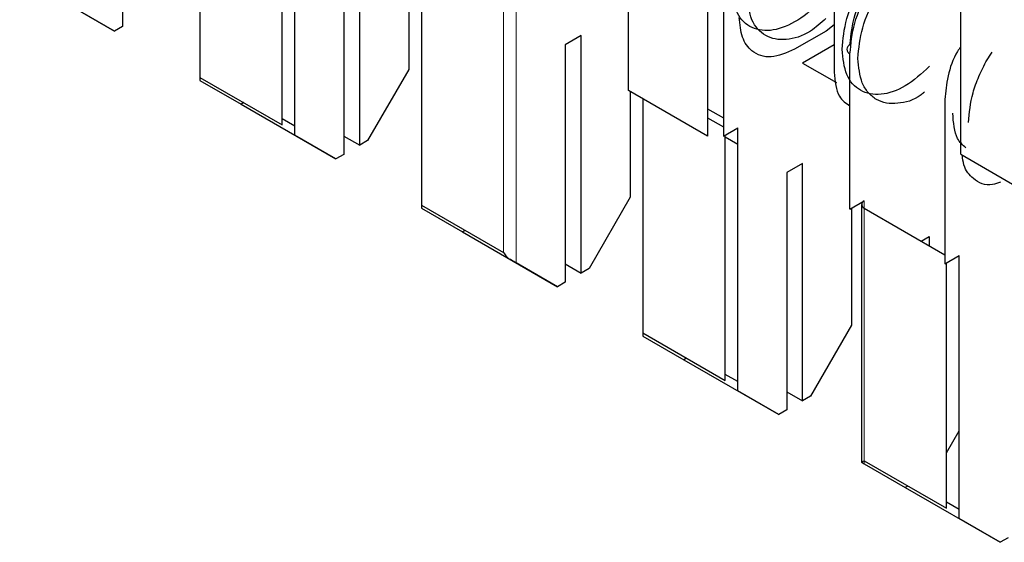
# Model space of a CAD drawing. Units: millimetres. Extents: x 31 to 424, y 42 to 346.
# Drawn here: x 296 to 296, y 320 to 320 of the extents above; entities that cross this region are included whole.
import ezdxf

# ---------------------------------------------------------------- set-up
doc = ezdxf.new("R2010")
doc.units = ezdxf.units.MM
doc.linetypes.add('PHANTOM', pattern=[12.699999999999998, 6.35, -1.27, 1.27, -1.27, 1.27, -1.27])

msp = doc.modelspace()

# ---------------------------------------------------------------- linework, layer by layer
at = {"color": 7, "linetype": 'Continuous', "lineweight": 25}
for p, q in [((296.2800376797, 320.5368332835), (296.2800376797, 320.4837581307)), ((296.2973617959, 320.5288759584), (296.2973617959, 320.4723945461)), ((296.3185749993, 320.4594717145), (296.3185749993, 320.518262653)), ((296.3157465722, 320.4617812407), (296.3157465722, 320.5166298367)), ((296.3295351544, 320.5082589996), (296.3295351544, 320.4551838468)), ((296.3330706883, 320.4572248671), (296.3330706883, 320.5103000199)), ((296.4391367055, 320.5103132899), (296.4391367055, 320.4735689533)), ((296.3931747647, 320.4694822683), (296.3931747647, 320.5062266048)), ((296.3440308434, 320.4978524502), (296.3440308434, 320.4741670605)), ((296.3468592706, 320.4962196339), (296.3468592706, 320.4438202622)), ((296.4108524343, 320.4960215034), (296.4108524343, 320.4592771669)), ((296.4143879682, 320.4960215034), (296.4143879682, 320.4592771669)), ((296.2570567093, 320.4949837423), (296.2782699128, 320.4827376206)), ((296.4674209768, 320.4551997708), (296.4674209768, 320.4919441074)), ((296.2782699128, 320.4827376206), (296.2690775246, 320.4880459984)), ((296.4391367055, 320.4841286998), (296.4373689385, 320.4827512224)), ((296.2800376797, 320.4837581307), (296.2782699128, 320.4827376206)), ((296.4373689385, 320.4827512224), (296.4302978707, 320.4786691818)), ((296.382568163, 320.481725736), (296.3790326291, 320.4796847157)), ((296.3790326291, 320.4796847157), (296.3790326291, 320.4266095629)), ((296.382568163, 320.4286505832), (296.382568163, 320.481725736)), ((296.4391367055, 320.4796893602), (296.4320656377, 320.4756073196)), ((296.4426722394, 320.4429490047), (296.4426722394, 320.4776523209)), ((296.4320656377, 320.4756073196), (296.4396477838, 320.4712302398)), ((296.3440308434, 320.4741670605), (296.3348384553, 320.4582453772)), ((296.2973617959, 320.4723945461), (296.2973617959, 320.4717178362)), ((296.2973617959, 320.4723945461), (296.3157465722, 320.4617812407)), ((296.2973617959, 320.4717178362), (296.306554184, 320.4664094584)), ((296.4108524343, 320.4592771669), (296.3931747647, 320.4694822683)), ((296.3935283181, 320.4692781663), (296.3935283181, 320.4455927766)), ((296.3071417897, 320.4667486759), (296.306554184, 320.4664094584)), ((296.306554184, 320.4664094584), (296.3277673875, 320.4541633367)), ((296.3963567452, 320.46764535), (296.3963567452, 320.4152459783)), ((296.4638854428, 320.4674472195), (296.4638854428, 320.430702883)), ((296.4108524343, 320.4653975737), (296.4143879682, 320.4633565534)), ((296.3185749993, 320.4615110097), (296.3157465722, 320.4631438259)), ((296.4108524343, 320.4633592074), (296.4143879682, 320.4613181872)), ((296.4143879682, 320.4592771669), (296.4175699487, 320.4611140851)), ((296.4175699487, 320.4023231467), (296.4175699487, 320.4611140851)), ((296.3277673875, 320.4541633367), (296.3185749993, 320.4594717145)), ((296.3295351544, 320.4592658874), (296.3330706883, 320.4572248671)), ((296.3348384553, 320.4582453772), (296.3330706883, 320.4572248671)), ((296.4147415216, 320.4046326729), (296.4147415216, 320.4594812689)), ((296.4147415216, 320.4590704109), (296.4175699487, 320.4574375946)), ((296.3295351544, 320.4551838468), (296.3277673875, 320.4541633367)), ((296.4674209768, 320.4551997708), (296.4850986463, 320.4449946694)), ((296.4320656377, 320.453151452), (296.4285301038, 320.4511104318)), ((296.4285301038, 320.4511104318), (296.4285301038, 320.398035279)), ((296.4320656377, 320.4000762993), (296.4320656377, 320.453151452)), ((296.3935283181, 320.4455927766), (296.38433593, 320.4296710933)), ((296.4426722394, 320.4429490047), (296.4458542199, 320.4447859229)), ((296.3468592706, 320.4438202622), (296.3468592706, 320.4431435523)), ((296.3468592706, 320.4438202622), (296.3652440469, 320.4332069568)), ((296.3468592706, 320.4431435523), (296.3560516587, 320.4378351744)), ((296.4430257928, 320.4431531067), (296.4430257928, 320.4170184927)), ((296.4452684335, 320.4439695148), (296.4452684335, 320.3863333394)), ((296.4458542199, 320.4431531067), (296.4638854428, 320.4327439033)), ((296.3566392644, 320.438174392), (296.3560516587, 320.4378351744)), ((296.3560516587, 320.4378351744), (296.3772648621, 320.4255890528)), ((296.4585844407, 320.4358041067), (296.4603499089, 320.4368232898)), ((296.4603499089, 320.4368232898), (296.4603499089, 320.4347849235)), ((296.4638854428, 320.430702883), (296.4670674234, 320.4325398012)), ((296.4670674234, 320.3737488628), (296.4670674234, 320.4325398012)), ((296.3772648621, 320.4255890528), (296.368072474, 320.4308974306)), ((296.3790326291, 320.4306916035), (296.382568163, 320.4286505832)), ((296.38433593, 320.4296710933), (296.382568163, 320.4286505832)), ((296.4642389962, 320.376058389), (296.4642389962, 320.430906985)), ((296.3790326291, 320.4266095629), (296.3772648621, 320.4255890528)), ((296.4430257928, 320.4170184927), (296.4338334046, 320.4010968094)), ((296.3963567452, 320.4152459783), (296.3963567452, 320.4145692684)), ((296.3963567452, 320.4152459783), (296.4147415216, 320.4046326729)), ((296.3963567452, 320.4145692684), (296.4055491334, 320.4092608905)), ((296.4061367391, 320.4096001081), (296.4055491334, 320.4092608905)), ((296.4055491334, 320.4092608905), (296.4267623368, 320.3970147689)), ((296.4175699487, 320.4043624419), (296.4147415216, 320.4059952581)), ((296.4267623368, 320.3970147689), (296.4175699487, 320.4023231467)), ((296.4285301038, 320.4021173196), (296.4320656377, 320.4000762993)), ((296.4338334046, 320.4010968094), (296.4320656377, 320.4000762993)), ((296.4285301038, 320.398035279), (296.4267623368, 320.3970147689)), ((296.4642389962, 320.3884428818), (296.4670674234, 320.3933418613)), ((296.4458542199, 320.3866716944), (296.4642389962, 320.376058389)), ((296.4458542199, 320.3859949844), (296.4550466081, 320.3806866066)), ((296.4556342137, 320.3810258241), (296.4550466081, 320.3806866066)), ((296.4550466081, 320.3806866066), (296.4762598115, 320.3684404849)), ((296.4670674234, 320.3757881579), (296.4642389962, 320.3774209742)), ((296.4762598115, 320.3684404849), (296.4670674234, 320.3737488628)), ((296.4780275785, 320.3694609951), (296.4762598115, 320.3684404849))]:
    msp.add_line(p, q, dxfattribs=at)
at = {"color": 1, "linetype": 'PHANTOM', "lineweight": 18}
for p, q in [((296.368072474, 320.4308974306), (296.368072474, 320.4896883691)), ((296.3652440469, 320.4332069568), (296.3652440469, 320.4880555528)), ((296.4458542199, 320.4447859229), (296.4458542199, 320.4431531067)), ((296.4458542199, 320.4431531067), (296.4458542199, 320.3866716944)), ((296.4458542199, 320.3866716944), (296.4458542199, 320.3859949844))]:
    msp.add_line(p, q, dxfattribs=at)
at = {"color": 7, "linetype": 'Continuous', "lineweight": 25}
for centre, radius, start, end in [((296.443059557, 320.478672831), 0.0010915382921133, 110.7834207976, 249.2165792035), ((296.446164074, 320.4439695148), 0.0008732306337148, 110.7834207999, 249.2165791993)]:
    msp.add_arc(centre, radius, start, end, dxfattribs=at)
for points, knots in [([(296.4409044724559, 320.4786721675472), (296.4411173889753, 320.480933157205), (296.4415432220139, 320.4854551365206), (296.4448085100741, 320.4927662105489), (296.449502386168, 320.4991460359754), (296.4549898277236, 320.5034478272629), (296.4593129356338, 320.5053891917004), (296.4611537733404, 320.5049315220078), (296.4614922543291, 320.50484736875)], [0, 0, 0, 0, 0.1913765711887334, 0.3827531423775886, 0.5741297135663306, 0.7655062847551307, 0.956882855943864, 1, 1, 1, 1]), ([(296.442672239409, 320.4776523209077), (296.4428869837231, 320.4799118951034), (296.4433164939419, 320.4844312706736), (296.4465712813555, 320.4917659933864), (296.4504892345219, 320.4970170027789), (296.4540360860088, 320.5003688714073), (296.45588827607, 320.5015544343003), (296.4568143750327, 320.5021472182637)], [0, 0, 0, 0, 0.249669190717165, 0.4993634833206651, 0.7490739439756677, 0.8745364392880569, 1, 1, 1, 1]), ([(296.4444400063619, 320.4766311472677), (296.4446527225422, 320.4788915700897), (296.4450781549028, 320.4834124157338), (296.4483464480481, 320.4907319922985), (296.4530289048189, 320.4970795080866), (296.4585590185814, 320.501502035391), (296.4638720737674, 320.5035326350621), (296.4665282112049, 320.502670055807), (296.4677182532833, 320.5022835902593)], [0, 0, 0, 0, 0.1720664411159129, 0.3441328822317135, 0.5161993233475649, 0.6882657644633577, 0.8603322055792105, 1, 1, 1, 1]), ([(296.442672239409, 320.4796933411873), (296.4429071344441, 320.4819250174391), (296.4433768210358, 320.4863873868194), (296.4466842222915, 320.4929989934529), (296.4507661038028, 320.4981530841559), (296.4536200270505, 320.5001354552117), (296.4550466080797, 320.5011263763739)], [0, 0, 0, 0, 0.2796385839233244, 0.559153978280446, 0.7796357796504764, 1, 1, 1, 1]), ([(296.439136705503, 320.4937823692223), (296.4380396325181, 320.4921658283593), (296.4354737532722, 320.488384996357), (296.4302722311377, 320.4843941000476), (296.4247453075526, 320.4824263509756), (296.4200619970723, 320.4833690470504), (296.4167939285874, 320.4869147564078), (296.4163684662721, 320.490944458472), (296.4161557351144, 320.4929593095041)], [0, 0, 0, 0, 0.1299679458143162, 0.3039743566514881, 0.4779807674885992, 0.6519871783257698, 0.8259935891628889, 1, 1, 1, 1]), ([(296.4373086654155, 320.4855560352368), (296.4361569649252, 320.4845348855409), (296.4332117420063, 320.4819235178171), (296.428260878476, 320.4804468188818), (296.4236028544402, 320.4813116299213), (296.4203281316279, 320.4848778353406), (296.4199035565562, 320.4889048045966), (296.4196912690204, 320.4909182892246)], [0, 0, 0, 0, 0.1383292710908733, 0.3537469533182064, 0.5691646355454741, 0.7845823177727419, 0.9999999999999999, 0.9999999999999999, 0.9999999999999999, 0.9999999999999999]), ([(296.4302978707382, 320.4786691817958), (296.4284827155329, 320.477892563117), (296.4248532047552, 320.4763396678842), (296.4207811274877, 320.4778081726103), (296.4183584048639, 320.4811231707184), (296.418068443887, 320.4842513850388), (296.4179235020674, 320.4858150750254)], [0, 0, 0, 0, 0.2796385839233133, 0.559153978280446, 0.7796357796504851, 1, 1, 1, 1]), ([(296.4674209767504, 320.4792208184102), (296.4671830793284, 320.4788834514885), (296.4657942894492, 320.47691398178), (296.4643808022164, 320.472586956243), (296.4640505332724, 320.4691601604263), (296.4638854428445, 320.4674472195099)], [0, 0, 0, 0, 0.0936947605004758, 0.5469682436466584, 0.9999999999999999, 0.9999999999999999, 0.9999999999999999, 0.9999999999999999]), ([(296.4691887437034, 320.4623440053107), (296.4693753365111, 320.4645092079479), (296.4696623754974, 320.4678399771128), (296.4714433603401, 320.4726465811728), (296.4729227452357, 320.4757541574334), (296.4740944947071, 320.4774627150923), (296.4744920445624, 320.4780423926313)], [0, 0, 0, 0, 0.4218786322996739, 0.6489832940883015, 0.8809074430892493, 1, 1, 1, 1]), ([(296.4593274450315, 320.4690588295966), (296.4590794723147, 320.4688546314652), (296.4570995088019, 320.4672241906046), (296.4540573150987, 320.466530529564), (296.4507757160729, 320.4665229187155), (296.4485077262975, 320.4673531718551), (296.4466831377113, 320.4689076644574), (296.444919457276, 320.4716941950692), (296.4446288916803, 320.4746861769686), (296.4444400063619, 320.4766311472677)], [0, 0, 0, 0, 0.0331471327217405, 0.2646666705582529, 0.3892976948749652, 0.5165735680972187, 0.643849441065552, 0.7684804646518849, 0.9999999999999999, 0.9999999999999999, 0.9999999999999999, 0.9999999999999999]), ([(296.439136705503, 320.473568953348), (296.4393233309369, 320.4715364895441), (296.4396429027904, 320.4680561588539), (296.4417822433994, 320.4666149726293), (296.442672239409, 320.4660154187371)], [0, 0, 0, 0, 0.5839858291872897, 1, 1, 1, 1]), ([(296.4685863883532, 320.4566200325684), (296.4678917630876, 320.4572523914845), (296.4660502130323, 320.4589288646196), (296.4658055727502, 320.4622910456848), (296.4656532097975, 320.4643850255903)], [0, 0, 0, 0, 0.3771959733767414, 1, 1, 1, 1]), ([(296.4763202089471, 320.4489879729238), (296.4757112613592, 320.4487578831419), (296.4733139084219, 320.4478520475245), (296.4703391486866, 320.4493466069559), (296.4681447868854, 320.4519422047139), (296.4678818481369, 320.4542319534954), (296.4677955412713, 320.4549835393368)], [0, 0, 0, 0, 0.1354014542381558, 0.533059134165146, 0.8467315950347273, 1, 1, 1, 1]), ([(296.365244046869, 320.4332069567794), (296.3654629945491, 320.4328727657697), (296.3658540001463, 320.4322759539869), (296.3664124989038, 320.4318857371902), (296.3666582604314, 320.4317140263766)], [0, 0, 0, 0, 0.5599604755487901, 1, 1, 1, 1]), ([(296.3680724739938, 320.4308974305986), (296.367853529736, 320.4310238618568), (296.3674625247137, 320.431249651094), (296.3669040262557, 320.4315721233024), (296.3666582604314, 320.4317140263766)], [0, 0, 0, 0, 0.5599525464672158, 1, 1, 1, 1]), ([(296.4452684334867, 320.3863333394269), (296.4453091676311, 320.3863568876438), (296.4453820164763, 320.3863990012181), (296.4457097443133, 320.3865882610569), (296.4458542199243, 320.3866716944054)], [0, 0, 0, 0, 0.5591597822109498, 1, 1, 1, 1]), ([(296.4452684334867, 320.3863333394269), (296.4453091687145, 320.3863097905843), (296.4453820185209, 320.3862676764558), (296.4457097466436, 320.3860784164513), (296.4458542199243, 320.3859949844483)], [0, 0, 0, 0, 0.5591672773363643, 1, 1, 1, 1])]:
    msp.add_open_spline(points, degree=3, knots=knots, dxfattribs=at)
msp.add_open_spline([(296.4604585690811, 320.4748728003786), (296.4586677532391, 320.4732478133276), (296.4550861215549, 320.4699978392254), (296.4494765931774, 320.4681684372861), (296.4448153882049, 320.4690741108889), (296.4415415024812, 320.472629563002), (296.4411168157977, 320.4766579660322), (296.4409044724559, 320.4786721675472)], degree=3, dxfattribs=at)

doc.saveas('drawing.dxf')
